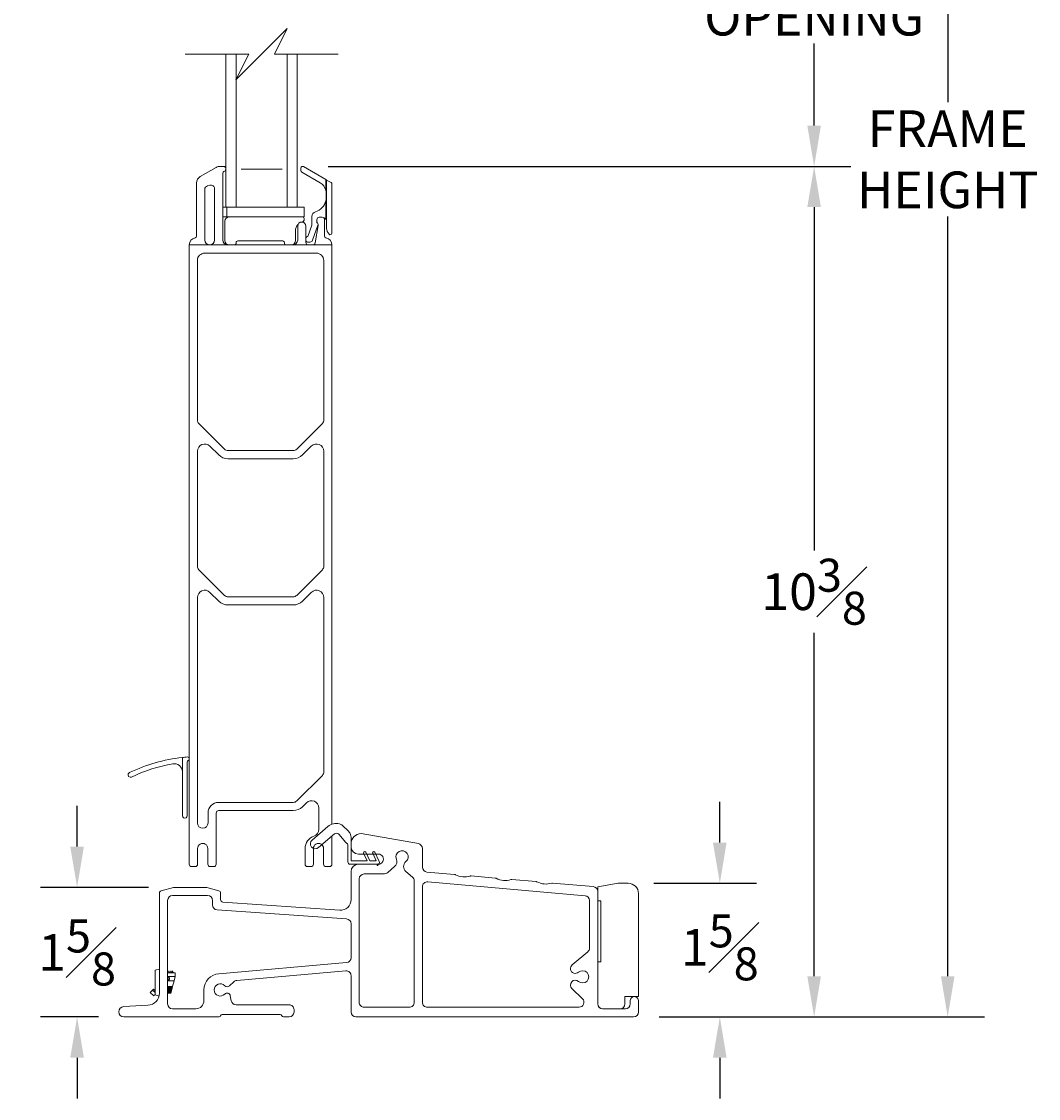
# Model space of a CAD drawing. Units: inches. Extents: x -7.4 to 34.2, y 101.9 to 149.1.
# Drawn here: x 5.9 to 18.4, y 124.5 to 137.7 of the extents above; entities that cross this region are included whole.
import ezdxf

# ---------------------------------------------------------------- set-up
doc = ezdxf.new("R2010")
doc.units = ezdxf.units.IN
doc.header["$LTSCALE"] = 0.5
doc.header["$MEASUREMENT"] = 0
doc.styles.add('Fraction', font='fracsimp.shx')
doc.dimstyles.new('Fraction', dxfattribs={"dimscale": 0, "dimtxt": 0.09, "dimasz": 0.1, "dimexe": 0.09, "dimexo": 0.0625, "dimgap": 0.02, "dimtad": 0, "dimtih": 1, "dimtoh": 1, "dimdec": 4, "dimzin": 0, "dimdsep": 46, "dimlunit": 5, "dimtxsty": 'Fraction', "dimcen": 0, "dimclrd": 256, "dimclre": 256, "dimclrt": 1, "dimadec": 1, "dimazin": 1, "dimtfac": 0.9, "dimtdec": 4, "dimtofl": 0, "dimtmove": 1, "dimatfit": 1, "dimfxl": 1, "dimfrac": 1, "dimtolj": 1, "dimtzin": 0, "dimlwd": -1, "dimlwe": -1, "dimarcsym": 0})

# ---------------------------------------------------------------- blocks, each defined once
blk = doc.blocks.new('*D55')
at = {"transparency": 16777216}
for p, q in [((9.672, 140.315), (16.085, 140.315)), ((15.635, 139.815), (15.635, 138.809)), ((15.635, 136.403), (15.635, 137.409)), ((9.672, 135.903), (16.085, 135.903))]:
    blk.add_line(p, q, dxfattribs=at)
for points in [[(15.551, 139.815), (15.718, 139.815), (15.635, 140.315)], [(15.551, 136.403), (15.718, 136.403), (15.635, 135.903)]]:
    blk.add_solid(points, dxfattribs=at)
at = {"color": 1, "lineweight": 15, "transparency": 16777216, "insert": (15.635, 138.709), "char_height": 0.45, "attachment_point": 2, "style": 'Fraction'}
blk.add_mtext('\\A1;DAYLIGHT\\POPENING', dxfattribs=at)
blk = doc.blocks.new('*D59')
at = {"transparency": 16777216}
for p, q in [((9.672, 135.903), (16.085, 135.903)), ((15.635, 135.403), (15.635, 131.189)), ((15.635, 125.966), (15.635, 130.179)), ((13.732, 125.466), (16.085, 125.466))]:
    blk.add_line(p, q, dxfattribs=at)
for points in [[(15.551, 135.403), (15.718, 135.403), (15.635, 135.903)], [(15.551, 125.966), (15.718, 125.966), (15.635, 125.466)]]:
    blk.add_solid(points, dxfattribs=at)
at = {"color": 1, "lineweight": 15, "transparency": 16777216, "insert": (15.635, 130.684), "char_height": 0.45, "attachment_point": 5, "style": 'Fraction'}
blk.add_mtext('\\A1;10{\\H0.900000x;\\S3#8;}', dxfattribs=at)
blk = doc.blocks.new('*D56')
at = {"transparency": 16777216}
for p, q in [((13.727, 145.908), (17.723, 145.908)), ((17.273, 145.408), (17.273, 136.69)), ((17.273, 125.966), (17.273, 135.29)), ((13.732, 125.466), (17.723, 125.466))]:
    blk.add_line(p, q, dxfattribs=at)
for points in [[(17.19, 145.408), (17.357, 145.408), (17.273, 145.908)], [(17.19, 125.966), (17.357, 125.966), (17.273, 125.466)]]:
    blk.add_solid(points, dxfattribs=at)
at = {"color": 1, "lineweight": 15, "transparency": 16777216, "insert": (17.273, 135.99), "char_height": 0.45, "attachment_point": 5, "style": 'Fraction'}
blk.add_mtext('\\A1;FRAME\\PHEIGHT', dxfattribs=at)
blk = doc.blocks.new('*D57')
at = {"transparency": 16777216}
for p, q in [((14.478, 127.606), (14.478, 128.106)), ((13.667, 127.106), (14.928, 127.106)), ((13.732, 125.466), (14.928, 125.466)), ((14.478, 124.966), (14.478, 124.466))]:
    blk.add_line(p, q, dxfattribs=at)
for points in [[(14.394, 127.606), (14.561, 127.606), (14.478, 127.106)], [(14.394, 124.966), (14.561, 124.966), (14.478, 125.466)]]:
    blk.add_solid(points, dxfattribs=at)
at = {"color": 1, "lineweight": 15, "transparency": 16777216, "insert": (14.478, 126.32), "char_height": 0.45, "attachment_point": 5, "style": 'Fraction'}
blk.add_mtext('\\A1;1{\\H0.900000x;\\S5#8;}', dxfattribs=at)
blk = doc.blocks.new('*D58')
at = {"transparency": 16777216}
for p, q in [((6.594, 127.556), (6.594, 128.056)), ((7.471, 127.056), (6.144, 127.056)), ((6.856, 125.466), (6.144, 125.466)), ((6.594, 124.966), (6.594, 124.466))]:
    blk.add_line(p, q, dxfattribs=at)
for points in [[(6.51, 127.556), (6.677, 127.556), (6.594, 127.056)], [(6.51, 124.966), (6.677, 124.966), (6.594, 125.466)]]:
    blk.add_solid(points, dxfattribs=at)
at = {"color": 1, "lineweight": 15, "transparency": 16777216, "insert": (6.594, 126.257), "char_height": 0.45, "attachment_point": 5, "style": 'Fraction'}
blk.add_mtext('\\A1;1{\\H0.900000x;\\S5#8;}', dxfattribs=at)

msp = doc.modelspace()

# ---------------------------------------------------------------- linework, layer by layer
at = {"lineweight": 15}
for points in [[(9.7949, 137.28029), (9.01489, 137.28029), (9.17237, 137.59525), (8.8574, 137.28029), (8.54244, 136.96533), (8.69992, 137.28029), (7.9199, 137.28029)], [(9.2949, 137.28029), (9.2949, 135.4018), (9.3774, 135.4018), (9.3774, 135.28369), (8.3799, 135.28369)], [(8.3799, 135.4018), (8.4199, 135.4018), (8.5449, 135.4018), (9.1699, 135.4018), (9.1699, 137.28029)], [(8.4199, 135.4018), (8.4199, 137.28029)], [(8.5449, 135.4018), (8.5449, 137.28029)], [(8.6074, 135.87055), (9.1074, 135.87055)], [(9.6449, 135.2551), (9.6449, 135.48211), (9.6549, 135.48211)], [(9.6499, 135.52512), (9.6549, 135.52512)], [(8.43252, 135.4018), (8.43252, 135.28369)], [(9.1699, 135.4018), (9.2949, 135.4018)], [(9.48293, 134.93848), (9.4299, 134.93848)], [(7.60012, 125.72235), (7.5512, 125.73546), (7.5512, 126.03979), (7.6047, 126.05412)], [(7.7777, 126.00912), (7.76595, 126.03312), (7.7542, 126.00912), (7.74245, 126.03312), (7.7307, 126.00912), (7.71895, 126.03312), (7.7072, 126.00912), (7.7047, 126.01423)], [(7.7562, 125.83812), (7.7562, 125.8036), (7.7447, 125.75912), (7.7447, 125.83812), (7.7562, 125.83812), (7.76512, 125.83812), (7.78348, 125.90912), (7.7977, 125.96412), (7.7977, 126.00912), (7.7047, 126.00912)], [(7.7977, 125.96412), (7.7047, 125.96412)], [(7.5512, 125.79237), (7.54892, 125.78988), (7.52972, 125.80741), (7.51792, 125.79448), (7.49196, 125.76605), (7.53702, 125.72493), (7.54208, 125.73047), (7.54695, 125.73581), (7.5512, 125.74046)], [(7.70546, 125.90947), (7.71702, 125.92213), (7.71026, 125.91716), (7.7047, 125.91542)], [(7.7047, 125.90912), (7.78348, 125.90912)], [(7.7447, 125.83812), (7.7332, 125.83812), (7.7217, 125.83812), (7.7102, 125.83812), (7.7047, 125.83812)], [(7.7102, 125.83812), (7.7102, 125.75912)], [(7.7217, 125.83812), (7.7217, 125.75912)], [(7.7332, 125.83812), (7.7332, 125.75912)], [(7.7562, 125.8036), (7.76512, 125.83812)], [(7.5512, 125.76411), (7.55005, 125.76516), (7.51792, 125.79448)], [(7.7447, 125.75912), (7.7332, 125.75912), (7.7217, 125.75912), (7.7102, 125.75912), (7.7047, 125.75912)]]:
    msp.add_lwpolyline(points, dxfattribs=at)
for points in [[(8.4199, 135.87359, 0.41413938), (8.3909, 135.90259), (8.34604, 135.90259, 0.13166806), (8.30104, 135.89053), (8.1049, 135.77729, 0.26796235), (8.0599, 135.69935), (8.0599, 135.04665, -0.36167332), (8.04354, 135.02698, 0.36162228), (7.9699, 134.93848), (7.9699, 128.63584), (7.9699, 128.63112), (7.9699, 127.34084, 0.41417788), (7.9999, 127.31084), (8.0424, 127.31084, 0.41417443), (8.0724, 127.34084), (8.0724, 127.53234, -1.00000296), (8.1974, 127.53234), (8.1974, 127.34084, 0.41417443), (8.2274, 127.31084), (8.2699, 127.31084, 0.41417575), (8.2999, 127.34084), (8.2999, 127.96834, -0.41421965), (8.3299, 127.99834), (9.24505, 127.99834, 0.19890874), (9.35819, 128.0452), (9.40627, 128.09328, -0.66817068), (9.5599, 128.02964), (9.5599, 127.77008, -0.3197642), (9.49931, 127.68502, 0.31817046), (9.3899, 127.53238), (9.3899, 127.34088, 0.41422407), (9.4199, 127.31088), (9.4624, 127.31088, 0.4142237), (9.4924, 127.34088), (9.4924, 127.53238), (9.49243, 127.53425)], [(8.4199, 135.87159, -0.32112052), (8.40024, 135.84413, 0.32118655), (8.3799, 135.81573), (8.3799, 134.99848, 0.41420673), (8.4399, 134.93848)], [(9.6549, 135.73579), (9.6549, 135.14218, 0.19891737), (9.68419, 135.07147), (9.68576, 135.0699, 0.66813841), (9.7199, 135.08404), (9.7199, 135.68672, 0.26798639), (9.7099, 135.70404), (9.6549, 135.73579), (9.65475, 135.73588), (9.6543, 135.73614), (9.65356, 135.73657), (9.65257, 135.73714), (9.65133, 135.73786), (9.6499, 135.73868), (9.64832, 135.73959), (9.64664, 135.74056), (9.6449, 135.74157), (9.3699, 135.90034, 0.57737827), (9.3399, 135.88302), (9.3399, 135.84838, 0.26789414), (9.3499, 135.83105), (9.5749, 135.70115, -0.19965569), (9.6449, 135.60965), (9.6449, 135.74157)], [(7.9699, 134.93848), (8.2199, 134.93848, 0.41421289), (8.2799, 134.99848), (8.2799, 135.62846, 0.49311833), (8.22326, 135.67192), (8.19326, 135.66388, 0.3394299), (8.1599, 135.62042), (8.1599, 134.99848, 0.4142068), (8.2199, 134.93848), (8.4399, 134.93848), (9.2399, 134.93848), (9.4299, 134.93848, -0.41421845), (9.3999, 134.96848), (9.3999, 135.17044, 0.99998232), (9.2999, 135.17044), (9.2999, 134.99848, -0.41419941), (9.2399, 134.93848)], [(9.6499, 135.57125, 0.06482012), (9.6449, 135.60965), (9.6549, 135.60965)], [(9.6549, 135.57125), (9.6499, 135.57125), (9.6499, 135.52512, -0.05792148), (9.6449, 135.48211, -0.26657573), (9.51733, 135.34585, 0.32958739), (9.4749, 135.28848), (9.4749, 135.18363), (9.42507, 135.04314, 0.22639664), (9.3999, 135.02651)], [(8.46231, 135.28369, 0.41420072), (8.4074, 135.22879), (8.4074, 134.99348, 0.4141852), (8.4624, 134.93848)], [(9.21729, 134.93848, 0.4141992), (9.2724, 134.9936), (9.2724, 135.11113, -0.19215915), (9.30353, 135.18913)], [(9.35498, 135.22018), (9.36165, 135.22184, 0.35283053), (9.3774, 135.24139), (9.3774, 135.26369, 0.41422196), (9.3574, 135.28369)], [(9.7199, 127.83072), (9.7199, 134.93848, 0.36161593), (9.64627, 135.02698, -0.36161434), (9.6299, 135.04665), (9.6299, 135.24848, 0.4142486), (9.5999, 135.27848), (9.5649, 135.27848, 0.41423809), (9.5349, 135.24848), (9.5349, 135.2309), (9.5349, 135.20848, -0.44024888), (9.54875, 135.18243), (9.48289, 134.99678, -0.31748022), (9.4499, 134.97348), (9.4299, 134.97348, -0.26319945), (9.3999, 134.99045)], [(9.7199, 134.93848), (9.48293, 134.93848, 0.36459344), (9.51249, 134.96334), (9.54946, 135.17593, 0.04309731), (9.5499, 135.18107), (9.5499, 135.19469, 0.19890473), (9.54369, 135.20969, -0.19893663), (9.5349, 135.2309)], [(9.6549, 135.22348, 0.15435754), (9.6449, 135.2551, 0.24428938), (9.5999, 135.27848)], [(8.52366, 134.93848, 0.41415342), (8.54366, 134.95848), (8.54366, 134.96848, -0.41425689), (8.56366, 134.98848), (9.11615, 134.98848, -0.41425655), (9.13615, 134.96848), (9.13615, 134.95848, 0.41415431), (9.15615, 134.93848)], [(7.8849, 128.47506), (7.8849, 128.64983, 0.08485797), (7.23691, 128.46437), (7.22201, 128.44835), (7.22008, 128.44049), (7.21993, 128.4384), (7.21991, 128.43777), (7.21991, 128.43753), (7.21991, 128.43743), (7.21991, 128.43738), (7.21991, 128.43734), (7.21991, 128.4373), (7.21991, 128.43724), (7.21991, 128.43719), (7.21991, 128.4371), (7.21991, 128.43702), (7.21991, 128.43693), (7.21991, 128.43682), (7.21992, 128.43666), (7.21992, 128.43645), (7.22627, 128.41794), (7.2441, 128.4079), (7.26291, 128.41029, -0.0686292), (7.7676, 128.57252, -0.46303527), (7.8849, 128.47506, -0.0023658), (7.8849, 128.47403), (7.8849, 127.93584, 1.0000062), (7.9449, 127.93584), (7.9449, 128.59404, -0.30563817), (7.9574, 128.61258, 0.3055299), (7.9699, 128.63112)], [(7.9699, 128.63584, 0.43706679), (7.94835, 128.65578, 0.00798772), (7.8849, 128.64983)], [(9.92863, 127.73806, 0.04025208), (9.92305, 127.74384), (9.84781, 127.81597, 0.13268461), (9.81134, 127.83591, 0.24004084), (9.67153, 127.8025), (9.47578, 127.6357, 0.99999914), (9.55367, 127.54429), (9.74942, 127.7111, -0.41210192), (9.80316, 127.70701), (9.8898, 127.60682, 0.11951598), (9.90529, 127.59577, -0.30622886), (9.9147, 127.58185), (9.9147, 127.37034, 0.41422495), (9.9447, 127.34034), (10.27362, 127.34034, -0.50082554), (10.2765, 127.33649), (10.27349, 127.32632, 0.7258138), (10.28072, 127.32396), (10.30086, 127.34856, 0.33474739), (10.30047, 127.37263), (10.24711, 127.48671, 1.00000199), (10.21992, 127.47404), (10.26376, 127.38034), (10.18575, 127.38034), (10.13599, 127.48671, 1.00000664), (10.1088, 127.47404), (10.15265, 127.38034), (9.9607, 127.38034, -0.41407393), (9.9547, 127.38634), (9.9547, 127.67072, 0.18681163), (9.92863, 127.73806)], [(9.7199, 127.68595), (9.7199, 127.34088, -0.41422388), (9.6899, 127.31088), (9.6474, 127.31088, -0.41422388), (9.6174, 127.34088), (9.6174, 127.53238, 0.2194435), (9.59548, 127.57992)], [(9.6174, 127.53238, 1.00000296), (9.4924, 127.53238)], [(13.2547, 125.56584, 0.41417669), (13.3147, 125.62584), (13.3147, 125.66584), (13.3147, 125.71584), (13.4797, 125.71584), (13.4797, 126.98084, 0.41422352), (13.3547, 127.10584), (13.2297, 127.10584), (12.9797, 127.06176), (12.9797, 126.89176), (13.0187, 126.89176), (13.0187, 126.14176), (12.9797, 126.14176), (12.9797, 125.62834, 0.41418377), (13.0422, 125.56584)], [(7.7047, 125.90935, 0.87806767), (7.7047, 125.96389)], [(7.71702, 125.92213, 0.59415274), (7.7047, 125.95783)], [(7.54892, 125.78988, 0.43943576), (7.5512, 125.7642)]]:
    msp.add_lwpolyline(points, format="xyb", dxfattribs=at)
for points in [[(8.40233, 132.43305, 0.19894497), (8.44476, 132.41548), (9.24505, 132.41548, 0.19894537), (9.28748, 132.43305), (9.60233, 132.74791, 0.19892487), (9.6199, 132.79033), (9.6199, 134.74848, 0.41422151), (9.5299, 134.83848), (8.1599, 134.83848, 0.4142219), (8.0699, 134.74848), (8.0699, 132.79033, 0.19892396), (8.08748, 132.74791)], [(8.22354, 132.47042, 0.66818026), (8.0699, 132.40678), (8.0699, 130.99619, 0.19893412), (8.08748, 130.95377), (8.40233, 130.63891, 0.1988688), (8.44476, 130.62134), (9.24505, 130.62134, 0.19886919), (9.28748, 130.63891), (9.60233, 130.95377, 0.19893503), (9.6199, 130.99619), (9.6199, 132.40678, 0.66817989), (9.46627, 132.47042), (9.35819, 132.36234, -0.19890874), (9.24505, 132.31548), (8.44476, 132.31548, -0.19890877), (8.33162, 132.36234)], [(8.0699, 127.84684, 0.99999159), (8.1999, 127.84684), (8.1999, 127.96834, -0.414212), (8.3299, 128.09834), (9.24505, 128.09834, 0.19894537), (9.28748, 128.11591), (9.60233, 128.43077, 0.19890082), (9.6199, 128.47319), (9.6199, 130.61264, 0.66817046), (9.46627, 130.67628), (9.35819, 130.5682, -0.19890874), (9.24505, 130.52134), (8.44476, 130.52134, -0.19890877), (8.33162, 130.5682), (8.22354, 130.67628, 0.66817083), (8.0699, 130.61264)], [(13.3797, 125.66584, -0.99997206), (13.4797, 125.66584), (13.4797, 125.52584, -0.41417669), (13.4197, 125.46584), (10.0147, 125.46584, -0.41417509), (9.9547, 125.52584), (9.9547, 125.97259, 0.43999515), (9.88947, 126.03237), (8.5518, 125.91533, 0.17251717), (8.51523, 125.89861), (8.46187, 125.84679, -0.42091936), (8.40468, 125.84828, 2.54814863), (8.40468, 125.74626, -0.61963948), (8.47339, 125.726), (8.48407, 125.66542, 0.36396101), (8.54316, 125.61584), (9.1947, 125.61584, -0.41422403), (9.2547, 125.55584), (9.2547, 125.52584, -0.41417483), (9.1947, 125.46584), (9.12406, 125.46584, -0.34174506), (9.1047, 125.48084, 0.34186759), (9.08533, 125.49584), (8.37406, 125.49584, 0.34186816), (8.3547, 125.48084, -0.34174454), (8.33533, 125.46584), (7.16867, 125.46584, -0.97411968), (7.16532, 125.59375), (7.46255, 125.60933, 0.39896287), (7.6047, 125.75912), (7.6047, 126.98593, -0.33945975), (7.62693, 127.01491), (7.77588, 127.05482, -0.06566329), (7.78364, 127.05584), (8.17575, 127.05584, -0.06566491), (8.18351, 127.05482), (8.33246, 127.01491, -0.33946558), (8.3547, 126.98593), (8.3547, 126.90577, 0.39391918), (8.3826, 126.87584), (9.81563, 126.77563, 0.43482181), (9.9547, 126.90532), (9.9547, 127.25034, -0.41419939), (10.0447, 127.34034), (10.2897, 127.34034, 1.00001711), (10.2897, 127.46534), (10.0447, 127.46534, -0.41419939), (9.9547, 127.55534), (9.9547, 127.59084, -0.4142114), (10.0797, 127.71584), (10.78011, 127.59234, -0.36397121), (10.8297, 127.53325), (10.8297, 127.30389, 0.38887171), (10.88447, 127.24411), (11.22393, 127.21441, -0.09703419), (11.23502, 127.21121, 0.19611671), (11.41563, 127.19541, -0.09708897), (11.42711, 127.19664), (11.72393, 127.17067, -0.0970846), (11.73502, 127.16747, 0.19610159), (11.91563, 127.15167, -0.0973314), (11.92711, 127.15289), (12.22393, 127.12693, -0.09734105), (12.23502, 127.12372, 0.19612099), (12.41563, 127.10792, -0.09715765), (12.42711, 127.10915), (12.92492, 127.0656, -0.38885915), (12.9797, 127.00582), (12.9797, 125.62584, 0.41417506), (13.0397, 125.56584), (13.3197, 125.56584, 0.41417669), (13.3797, 125.62584)], [(10.51037, 127.40223, -0.32565632), (10.48814, 127.31067), (10.40391, 127.2393, -0.17754824), (10.3522, 127.22034), (10.1147, 127.22034, 0.41419928), (10.0547, 127.16034), (10.0547, 125.64584, 0.41422388), (10.1147, 125.58584), (10.6697, 125.58584, 0.41422281), (10.7297, 125.64584), (10.7297, 127.13594, 0.22168158), (10.70826, 127.18191), (10.62702, 127.25008, -0.46857228), (10.62747, 127.37303, 1.98081708)], [(12.66425, 125.81397, -0.97509578), (12.74538, 125.90233, 2.20002905), (12.74538, 126.01535, -1.00974651), (12.66736, 126.10651), (12.85826, 126.2667, 0.22167732), (12.8797, 126.31266), (12.8797, 126.89412, 0.38885915), (12.82492, 126.95389), (10.89492, 127.12274, 0.4399975), (10.8297, 127.06297), (10.8297, 125.64584, 0.41422495), (10.8897, 125.58584), (12.75198, 125.58584, 0.67453606), (12.79366, 125.689)], [(7.7647, 126.95584, 0.41421191), (7.7047, 126.89584), (7.7047, 125.62584, 0.41417575), (7.7647, 125.56584), (8.0497, 125.56584, 0.4142099), (8.1497, 125.66584), (8.1497, 125.79727, -0.388878), (8.33226, 125.99651), (9.89992, 126.13366, 0.38885982), (9.9547, 126.19343), (9.9547, 126.60971, 0.39389424), (9.89888, 126.66957), (8.31051, 126.78064, -0.39389315), (8.2547, 126.84049), (8.2547, 126.89584, 0.4142112), (8.1947, 126.95584)]]:
    msp.add_lwpolyline(points, format="xyb", close=True, dxfattribs=at)

# ---------------------------------------------------------------- dimensions: what is measured, and where the dimension line sits
dim = msp.add_linear_dim(base=(17.27347, 125.46584), p1=(13.4147, 145.9076), p2=(13.4197, 125.46584), angle=90, text='FRAME\\PHEIGHT', dimstyle='Fraction', dxfattribs=at)
dim.commit()
dim.dimension.update_dxf_attribs({"geometry": '*D56', "text_midpoint": (17.27347, 135.99005), "dimtype": 160})
dim = msp.add_linear_dim(base=(15.63454, 135.90302), p1=(9.3599, 140.31506), p2=(9.3599, 135.90302), angle=90, text='DAYLIGHT\\POPENING', dimstyle='Fraction', dxfattribs=at)
dim.commit()
dim.dimension.update_dxf_attribs({"geometry": '*D55', "text_midpoint": (15.63454, 138.10904)})
dim = msp.add_linear_dim(base=(15.63454, 135.90302), p1=(13.4197, 125.46584), p2=(9.3599, 135.90302), angle=90, dimstyle='Fraction', override={"dimdec": 3}, dxfattribs=at)
dim.commit()
dim.dimension.update_dxf_attribs({"geometry": '*D59', "text_midpoint": (15.63454, 130.68443)})
dim = msp.add_linear_dim(base=(6.59381, 127.05584), p1=(7.16867, 125.46584), p2=(7.78364, 127.05584), angle=90, dimstyle='Fraction', override={"dimdec": 3}, dxfattribs=at)
dim.commit()
dim.dimension.update_dxf_attribs({"geometry": '*D58', "text_midpoint": (6.59381, 126.2571), "dimtype": 160})
dim = msp.add_linear_dim(base=(14.47775, 125.46584), p1=(13.3547, 127.10584), p2=(13.4197, 125.46584), angle=90, dimstyle='Fraction', dxfattribs=at)
dim.commit()
dim.dimension.update_dxf_attribs({"geometry": '*D57', "text_midpoint": (14.47775, 126.3204), "dimtype": 160})

doc.saveas('drawing.dxf')
